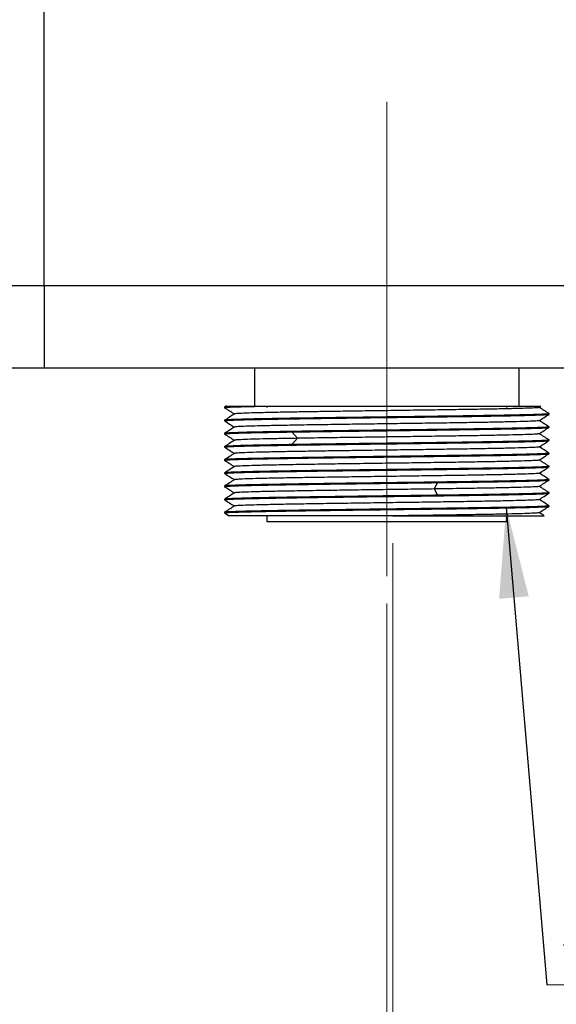
# Model space of a CAD drawing. Units: millimetres. Extents: x 10 to 416, y 10 to 287.
# Drawn here: x 54 to 74, y 178 to 213 of the extents above; entities that cross this region are included whole.
import ezdxf

# ---------------------------------------------------------------- set-up
doc = ezdxf.new("R2010")
doc.units = ezdxf.units.MM
doc.linetypes.add('CENTERX2', pattern=[20.32, 12.7, -2.54, 2.54, -2.54])
doc.styles.add('SLDTEXTSTYLE2', font='TXT', dxfattribs={"width": 0.7})
doc.styles.add('SLDTEXTSTYLE5', font='TXT', dxfattribs={"width": 0.75})
doc.dimstyles.new('SLDDIMSTYLE0', dxfattribs={"dimtxt": 3.5, "dimasz": 3.302, "dimexe": 0, "dimexo": 0.0625, "dimgap": 0.875, "dimtad": 1, "dimdec": 0, "dimlfac": 5, "dimrnd": 1e-09, "dimzin": 12, "dimdsep": 46, "dimtxsty": 'SLDTEXTSTYLE5', "dimsah": 1, "dimcen": 0.09, "dimadec": 0, "dimazin": 3, "dimtfac": 1, "dimtdec": 0, "dimtofl": 0, "dimtmove": 0, "dimatfit": 3, "dimfxl": 1, "dimfrac": 2, "dimtolj": 1, "dimtzin": 12, "dimarcsym": 0})
doc.dimstyles.new('SLDDIMSTYLE1', dxfattribs={"dimtxt": 3.5, "dimasz": 3.302, "dimexe": 0, "dimexo": 0.0625, "dimgap": 0.875, "dimtad": 1, "dimdec": 1, "dimlfac": 5, "dimrnd": 1e-09, "dimzin": 12, "dimdsep": 46, "dimtxsty": 'SLDTEXTSTYLE5', "dimsah": 1, "dimcen": 0.09, "dimadec": 0, "dimazin": 3, "dimtfac": 1, "dimtdec": 1, "dimtofl": 0, "dimtmove": 0, "dimatfit": 3, "dimfxl": 1, "dimfrac": 2, "dimtolj": 1, "dimtzin": 12, "dimarcsym": 0})
doc.dimstyles.new('SLDDIMSTYLE2', dxfattribs={"dimtxt": 0.18, "dimasz": 3.302, "dimexe": 0, "dimexo": 0.0625, "dimgap": 0, "dimtad": 0, "dimtih": 1, "dimtoh": 1, "dimdec": 0, "dimrnd": 1e-09, "dimzin": 0, "dimdsep": 46, "dimtxsty": 'Standard', "dimsah": 1, "dimcen": 0.09, "dimadec": 0, "dimazin": 0, "dimtfac": 3.302, "dimtdec": 0, "dimtofl": 0, "dimtmove": 0, "dimatfit": 3, "dimfxl": 1, "dimfrac": 2, "dimtolj": 1, "dimtzin": 0, "dimarcsym": 0})

# ---------------------------------------------------------------- blocks, each defined once
blk = doc.blocks.new('_D_7')
at = {"color": 150, "linetype": 'Continuous', "lineweight": 0}
for p, q in [((16.249, 202.74), (16.249, 142.65)), ((67.749, 192.14), (67.749, 142.65)), ((16.249, 143.65), (67.749, 143.65))]:
    blk.add_line(p, q, dxfattribs=at)
at = {"color": 150, "linetype": 'Continuous', "lineweight": 18}
for points in [[(16.249, 143.65), (19.551, 143.142), (19.551, 144.158)], [(67.749, 143.65), (64.447, 144.158), (64.447, 143.142)]]:
    blk.add_solid(points, dxfattribs=at)
at = {"color": 150, "linetype": 'Continuous', "lineweight": 18, "insert": (36.93, 148.162), "char_height": 3.5, "attachment_point": 1, "style": 'SLDTEXTSTYLE5'}
blk.add_mtext('257,5', dxfattribs=at)
blk = doc.blocks.new('_D_8')
at = {"color": 150, "linetype": 'Continuous', "lineweight": 0}
for p, q in [((67.971, 194.34), (67.971, 142.65)), ((92.749, 192.14), (92.749, 142.65)), ((67.971, 143.65), (92.749, 143.65))]:
    blk.add_line(p, q, dxfattribs=at)
at = {"color": 150, "linetype": 'Continuous', "lineweight": 18}
for points in [[(67.971, 143.65), (71.273, 143.142), (71.273, 144.158)], [(92.749, 143.65), (89.447, 144.158), (89.447, 143.142)]]:
    blk.add_solid(points, dxfattribs=at)
at = {"color": 150, "linetype": 'Continuous', "lineweight": 18, "insert": (76.481, 148.162), "char_height": 3.5, "attachment_point": 1, "style": 'SLDTEXTSTYLE5'}
blk.add_mtext('125', dxfattribs=at)
blk = doc.blocks.new('SW_NOTE_0_5')
at = {"color": 0, "linetype": 'Continuous', "lineweight": 0}
blk.add_line((13.807, 0), (0, 0), dxfattribs=at)
at = {"color": 0, "linetype": 'Continuous', "lineweight": 0, "insert": (0.451, 4.477), "char_height": 3.4396, "attachment_point": 1, "style": 'SLDTEXTSTYLE2'}
blk.add_mtext('3x G2"', dxfattribs=at)

msp = doc.modelspace()

# ---------------------------------------------------------------- linework, layer by layer
at = {"color": 7, "linetype": 'Continuous', "lineweight": 25}
for p, q in [((55.249, 203.74), (55.249, 227.74)), ((30.249, 203.74), (55.249, 203.74)), ((55.249, 203.74), (55.249, 200.74)), ((55.249, 203.74), (130.249, 203.74)), ((30.249, 200.74), (55.249, 200.74)), ((55.249, 200.74), (130.249, 200.74)), ((62.919, 200.74), (62.919, 199.34)), ((72.579, 199.34), (72.579, 200.74)), ((61.899, 199.35), (61.829, 199.305)), ((61.832, 199.307), (61.832, 199.289)), ((72.45, 199.34), (72.559, 199.337)), ((73.307, 199.295), (73.368, 199.335)), ((73.656, 199.068), (73.666, 199.067)), ((73.666, 199.049), (73.666, 199.067)), ((61.832, 198.827), (61.832, 198.809)), ((61.832, 198.347), (61.832, 198.329)), ((64.278, 198.401), (64.487, 198.169)), ((73.657, 198.588), (73.666, 198.587)), ((73.666, 198.569), (73.666, 198.587)), ((64.487, 198.169), (64.278, 197.939)), ((73.666, 198.089), (73.666, 198.107)), ((61.832, 197.867), (61.832, 197.849)), ((73.666, 197.609), (73.666, 197.627)), ((61.832, 197.387), (61.832, 197.369)), ((61.832, 196.907), (61.832, 196.889)), ((73.666, 197.129), (73.666, 197.147)), ((69.483, 196.321), (69.594, 196.553)), ((73.666, 196.649), (73.666, 196.667)), ((61.832, 196.427), (61.832, 196.409)), ((69.594, 196.091), (69.483, 196.321)), ((73.666, 196.169), (73.666, 196.187)), ((61.832, 195.947), (61.832, 195.929)), ((73.298, 195.938), (73.31, 195.936)), ((61.831, 195.448), (62.004, 195.336)), ((61.832, 195.467), (61.832, 195.449)), ((73.484, 195.345), (73.311, 195.457)), ((73.666, 195.689), (73.666, 195.707)), ((63.369, 195.34), (63.369, 195.14)), ((63.369, 195.14), (72.129, 195.14)), ((72.129, 195.14), (72.129, 195.34))]:
    msp.add_line(p, q, dxfattribs=at)
at = {"color": 7, "linetype": 'CENTERX2', "lineweight": 18, "ltscale": 2}
msp.add_line((67.749, 193.14), (67.749, 210.44), dxfattribs=at)
at = {"color": 7, "linetype": 'Continuous', "lineweight": 25}
for centre, start, end in [((63.339, 199.314), 318.5904, 40.5416), ((72.159, 199.314), 139.4584, 221.4096)]:
    msp.add_arc(centre, 0.04, start, end, dxfattribs=at)
for points, knots in [([(61.841, 199.287), (61.837, 199.288), (61.807, 199.292), (61.885, 199.3), (62.078, 199.312), (62.455, 199.325), (62.875, 199.334), (63.12, 199.34)], [0, 0, 0, 0, 0.026983, 0.245356, 0.46373, 0.687273, 1, 1, 1, 1]), ([(61.841, 198.807), (61.838, 198.808), (61.807, 198.812), (61.886, 198.82), (62.077, 198.832), (62.425, 198.844), (62.924, 198.856), (63.573, 198.869), (64.347, 198.882), (65.209, 198.895), (66.152, 198.908), (67.132, 198.921), (68.138, 198.934), (69.124, 198.946), (70.08, 198.959), (70.961, 198.972), (71.759, 198.985), (72.436, 198.998), (72.986, 199.011), (73.375, 199.023), (73.62, 199.036), (73.65, 199.044), (73.666, 199.049)], [0, 0, 0, 0, 0.006106, 0.053855, 0.101604, 0.150484, 0.203089, 0.25722, 0.309826, 0.363957, 0.416562, 0.470694, 0.523299, 0.57743, 0.630036, 0.684167, 0.736772, 0.790904, 0.843509, 0.89764, 0.948148, 1, 1, 1, 1]), ([(61.83, 199.289), (61.89, 199.249), (62.009, 199.172), (62.128, 199.095), (62.186, 199.057)], [0, 0, 0, 0, 0.506394, 1, 1, 1, 1]), ([(62.192, 199.06), (62.131, 199.021), (62.011, 198.944), (61.891, 198.866), (61.831, 198.827)], [0, 0, 0, 0, 0.499997, 1, 1, 1, 1]), ([(61.905, 199.34), (61.897, 199.34), (61.866, 199.34), (62.005, 199.34), (62.255, 199.34), (62.381, 199.34)], [0, 0, 0, 0, 0.148504, 0.572768, 1, 1, 1, 1]), ([(73.291, 199.297), (73.294, 199.294), (73.302, 199.288), (73.146, 199.277), (72.834, 199.264), (72.374, 199.251), (71.779, 199.238), (71.075, 199.226), (70.271, 199.213), (69.402, 199.2), (68.478, 199.187), (67.541, 199.174), (66.602, 199.161), (65.777, 199.149), (65.064, 199.138), (64.406, 199.128), (63.752, 199.116), (63.156, 199.103), (62.683, 199.09), (62.367, 199.077), (62.205, 199.067), (62.208, 199.061), (62.209, 199.059)], [0, 0, 0, 0, 0.027737, 0.08266, 0.136061, 0.191009, 0.244418, 0.299376, 0.352771, 0.407714, 0.461146, 0.516131, 0.569548, 0.624515, 0.664838, 0.705814, 0.759204, 0.814142, 0.867572, 0.922553, 0.975946, 1, 1, 1, 1]), ([(63.12, 199.34), (63.32, 199.34), (63.723, 199.34), (64.448, 199.34), (65.268, 199.34), (66.182, 199.34), (67.162, 199.34), (68.153, 199.34), (69.126, 199.34), (70.052, 199.34), (70.906, 199.34), (71.663, 199.34), (72.304, 199.34), (72.808, 199.34), (73.162, 199.34), (73.36, 199.34), (73.363, 199.34), (73.364, 199.34)], [0, 0, 0, 0, 0.062718, 0.126187, 0.189653, 0.259335, 0.329014, 0.398266, 0.467514, 0.536205, 0.604893, 0.673191, 0.741488, 0.809305, 0.877119, 0.944399, 1, 1, 1, 1]), ([(73.306, 198.814), (73.366, 198.853), (73.486, 198.931), (73.606, 199.009), (73.666, 199.048)], [0, 0, 0, 0, 0.499998, 1, 1, 1, 1]), ([(73.667, 199.066), (73.607, 199.105), (73.488, 199.182), (73.369, 199.259), (73.31, 199.297)], [0, 0, 0, 0, 0.505295, 1, 1, 1, 1]), ([(61.83, 198.809), (61.891, 198.769), (62.009, 198.692), (62.128, 198.615), (62.186, 198.577)], [0, 0, 0, 0, 0.506533, 1, 1, 1, 1]), ([(73.291, 198.815), (73.287, 198.812), (73.276, 198.805), (73.081, 198.794), (72.73, 198.781), (72.234, 198.768), (71.609, 198.755), (70.879, 198.742), (70.053, 198.729), (69.17, 198.716), (68.238, 198.704), (67.301, 198.691), (66.368, 198.678), (65.408, 198.664), (64.526, 198.65), (63.757, 198.636), (63.16, 198.623), (62.687, 198.61), (62.369, 198.598), (62.206, 198.587), (62.208, 198.581), (62.209, 198.579)], [0, 0, 0, 0, 0.035345, 0.090675, 0.144445, 0.199774, 0.253533, 0.308852, 0.362643, 0.417998, 0.471762, 0.527087, 0.580843, 0.636158, 0.703628, 0.75734, 0.812608, 0.866379, 0.921711, 0.975448, 1, 1, 1, 1]), ([(73.667, 198.586), (73.607, 198.625), (73.488, 198.702), (73.37, 198.779), (73.311, 198.817)], [0, 0, 0, 0, 0.505911, 1, 1, 1, 1]), ([(61.841, 198.327), (61.838, 198.328), (61.807, 198.332), (61.885, 198.34), (62.075, 198.352), (62.422, 198.364), (62.921, 198.376), (63.545, 198.389), (64.044, 198.397), (64.278, 198.401)], [0, 0, 0, 0, 0.019978, 0.176218, 0.332458, 0.492375, 0.664983, 0.842597, 1, 1, 1, 1]), ([(62.192, 198.58), (62.132, 198.541), (62.011, 198.464), (61.891, 198.386), (61.831, 198.347)], [0, 0, 0, 0, 0.499998, 1, 1, 1, 1]), ([(61.831, 198.328), (61.89, 198.29), (62.009, 198.212), (62.127, 198.135), (62.186, 198.097)], [0, 0, 0, 0, 0.50339, 1, 1, 1, 1]), ([(73.666, 198.587), (73.653, 198.583), (73.627, 198.575), (73.416, 198.563), (73.072, 198.552), (72.571, 198.539), (71.922, 198.526), (71.148, 198.513), (70.285, 198.5), (69.342, 198.487), (68.362, 198.475), (67.356, 198.462), (66.37, 198.449), (65.414, 198.436), (64.533, 198.423), (63.736, 198.41), (63.059, 198.397), (62.509, 198.384), (62.121, 198.372), (61.877, 198.359), (61.847, 198.351), (61.832, 198.347)], [0, 0, 0, 0, 0.048101, 0.096203, 0.145446, 0.198374, 0.252838, 0.305767, 0.36023, 0.413159, 0.467623, 0.520551, 0.575015, 0.627944, 0.682408, 0.735336, 0.7898, 0.842729, 0.897192, 0.947923, 1, 1, 1, 1]), ([(64.278, 198.401), (64.527, 198.404), (65.024, 198.412), (65.86, 198.424), (66.763, 198.436), (67.733, 198.448), (68.727, 198.461), (69.702, 198.474), (70.613, 198.487), (71.45, 198.5), (72.176, 198.513), (72.782, 198.526), (73.24, 198.539), (73.544, 198.551), (73.656, 198.561), (73.664, 198.567), (73.666, 198.569)], [0, 0, 0, 0, 0.068677, 0.137355, 0.207658, 0.283321, 0.361177, 0.43684, 0.514697, 0.590359, 0.668216, 0.743878, 0.821735, 0.897397, 0.975254, 1, 1, 1, 1]), ([(73.291, 198.335), (73.287, 198.332), (73.277, 198.325), (73.083, 198.314), (72.733, 198.301), (72.24, 198.288), (71.615, 198.275), (70.886, 198.262), (70.061, 198.249), (69.178, 198.237), (68.247, 198.224), (67.309, 198.211), (66.377, 198.198), (65.41, 198.184), (64.814, 198.174), (64.487, 198.169)], [0, 0, 0, 0, 0.050005, 0.128658, 0.205059, 0.283674, 0.360121, 0.438789, 0.515232, 0.593895, 0.670289, 0.748897, 0.825323, 0.903965, 1, 1, 1, 1]), ([(73.306, 198.334), (73.366, 198.373), (73.486, 198.451), (73.607, 198.529), (73.667, 198.568)], [0, 0, 0, 0, 0.4999979, 1, 1, 1, 1]), ([(73.667, 198.106), (73.607, 198.145), (73.488, 198.222), (73.37, 198.299), (73.311, 198.337)], [0, 0, 0, 0, 0.506167, 1, 1, 1, 1]), ([(61.842, 197.847), (61.838, 197.847), (61.807, 197.852), (61.885, 197.86), (62.075, 197.872), (62.422, 197.884), (62.92, 197.896), (63.568, 197.909), (64.34, 197.922), (65.202, 197.935), (66.145, 197.948), (67.124, 197.96), (68.13, 197.973), (69.117, 197.986), (70.073, 197.999), (70.955, 198.012), (71.753, 198.025), (72.431, 198.038), (72.983, 198.051), (73.373, 198.063), (73.62, 198.076), (73.65, 198.084), (73.666, 198.089)], [0, 0, 0, 0, 0.0066341, 0.0542258, 0.1018176, 0.1505296, 0.2031072, 0.2572095, 0.3097871, 0.3638895, 0.416467, 0.4705694, 0.523147, 0.5772493, 0.6298269, 0.6839293, 0.7365069, 0.7906092, 0.8431868, 0.8972892, 0.9479645, 1, 1, 1, 1]), ([(62.189, 198.098), (62.129, 198.06), (62.01, 197.983), (61.89, 197.905), (61.831, 197.867)], [0, 0, 0, 0, 0.499998, 1, 1, 1, 1]), ([(64.278, 197.939), (64.046, 197.935), (63.581, 197.927), (62.994, 197.916), (62.493, 197.904), (62.111, 197.891), (61.873, 197.879), (61.845, 197.871), (61.832, 197.867)], [0, 0, 0, 0, 0.15911, 0.318221, 0.481061, 0.657188, 0.838422, 1, 1, 1, 1]), ([(64.487, 198.169), (64.255, 198.165), (63.791, 198.157), (63.213, 198.144), (62.74, 198.132), (62.402, 198.119), (62.215, 198.108), (62.209, 198.101), (62.207, 198.098)], [0, 0, 0, 0, 0.173134, 0.346266, 0.524021, 0.704137, 0.889481, 1, 1, 1, 1]), ([(73.658, 198.108), (73.661, 198.107), (73.69, 198.103), (73.611, 198.095), (73.42, 198.083), (73.071, 198.072), (72.571, 198.059), (71.922, 198.046), (71.148, 198.033), (70.285, 198.02), (69.342, 198.007), (68.362, 197.995), (67.356, 197.982), (66.37, 197.969), (65.415, 197.956), (64.728, 197.946), (64.365, 197.94), (64.278, 197.939)], [0, 0, 0, 0, 0.00745, 0.0757, 0.143949, 0.213818, 0.288917, 0.366194, 0.441293, 0.518569, 0.593668, 0.670945, 0.746044, 0.82332, 0.898419, 0.975696, 1, 1, 1, 1]), ([(73.309, 197.855), (73.368, 197.894), (73.488, 197.972), (73.607, 198.05), (73.667, 198.088)], [0, 0, 0, 0, 0.499998, 1, 1, 1, 1]), ([(61.841, 197.367), (61.837, 197.368), (61.807, 197.372), (61.885, 197.38), (62.075, 197.392), (62.422, 197.404), (62.92, 197.416), (63.568, 197.429), (64.34, 197.442), (65.202, 197.455), (66.145, 197.468), (67.124, 197.48), (68.13, 197.493), (69.117, 197.506), (70.073, 197.519), (70.955, 197.532), (71.753, 197.545), (72.431, 197.558), (72.983, 197.571), (73.373, 197.583), (73.62, 197.596), (73.65, 197.604), (73.666, 197.609)], [0, 0, 0, 0, 0.005934, 0.053559, 0.101184, 0.149931, 0.202545, 0.256686, 0.3093, 0.363441, 0.416056, 0.470196, 0.522811, 0.576951, 0.629566, 0.683706, 0.736321, 0.790462, 0.843076, 0.897217, 0.947928, 1, 1, 1, 1]), ([(61.831, 197.848), (61.89, 197.809), (62.009, 197.732), (62.127, 197.655), (62.186, 197.617)], [0, 0, 0, 0, 0.503688, 1, 1, 1, 1]), ([(62.189, 197.618), (62.129, 197.58), (62.01, 197.503), (61.89, 197.425), (61.831, 197.387)], [0, 0, 0, 0, 0.499998, 1, 1, 1, 1]), ([(73.655, 197.628), (73.659, 197.628), (73.69, 197.623), (73.612, 197.615), (73.423, 197.604), (73.077, 197.592), (72.581, 197.579), (71.933, 197.566), (71.161, 197.553), (70.3, 197.541), (69.358, 197.528), (68.378, 197.515), (67.372, 197.502), (66.386, 197.489), (65.429, 197.476), (64.547, 197.463), (63.748, 197.45), (63.069, 197.437), (62.517, 197.425), (62.126, 197.412), (61.878, 197.399), (61.847, 197.391), (61.832, 197.387)], [0, 0, 0, 0, 0.006732, 0.054225, 0.101719, 0.150325, 0.202898, 0.256995, 0.309567, 0.363664, 0.416236, 0.470333, 0.522906, 0.577003, 0.629575, 0.683672, 0.736245, 0.790342, 0.842914, 0.897011, 0.94782, 1, 1, 1, 1]), ([(73.288, 197.855), (73.289, 197.853), (73.289, 197.846), (73.117, 197.836), (72.792, 197.823), (72.312, 197.81), (71.709, 197.797), (70.988, 197.784), (70.181, 197.771), (69.298, 197.758), (68.379, 197.745), (67.433, 197.733), (66.505, 197.72), (65.604, 197.707), (64.772, 197.694), (64.017, 197.681), (63.375, 197.668), (62.85, 197.655), (62.473, 197.642), (62.239, 197.63), (62.212, 197.622), (62.199, 197.618)], [0, 0, 0, 0, 0.028872, 0.082516, 0.137718, 0.191336, 0.246509, 0.300126, 0.355296, 0.408937, 0.464135, 0.517766, 0.572953, 0.626568, 0.681735, 0.73536, 0.79054, 0.844185, 0.899387, 0.953007, 1, 1, 1, 1]), ([(73.309, 197.375), (73.368, 197.414), (73.488, 197.492), (73.607, 197.57), (73.667, 197.608)], [0, 0, 0, 0, 0.499998, 1, 1, 1, 1]), ([(73.666, 197.627), (73.607, 197.666), (73.488, 197.742), (73.37, 197.819), (73.311, 197.857)], [0, 0, 0, 0, 0.503722, 1, 1, 1, 1]), ([(61.83, 197.369), (61.89, 197.33), (62.009, 197.252), (62.127, 197.175), (62.186, 197.137)], [0, 0, 0, 0, 0.503316, 1, 1, 1, 1]), ([(73.293, 197.375), (73.296, 197.374), (73.309, 197.369), (73.174, 197.359), (72.886, 197.346), (72.443, 197.333), (71.866, 197.32), (71.172, 197.307), (70.367, 197.294), (69.487, 197.281), (68.548, 197.268), (67.599, 197.255), (66.653, 197.242), (65.753, 197.229), (64.901, 197.216), (64.138, 197.203), (63.47, 197.19), (62.93, 197.177), (62.518, 197.164), (62.277, 197.152), (62.171, 197.143), (62.19, 197.139), (62.19, 197.139)], [0, 0, 0, 0, 0.014494, 0.069742, 0.123411, 0.178636, 0.232313, 0.287545, 0.342267, 0.398642, 0.453364, 0.509739, 0.563409, 0.618635, 0.672317, 0.727556, 0.781254, 0.836512, 0.890184, 0.945413, 0.999084, 1, 1, 1, 1]), ([(73.667, 197.147), (73.607, 197.185), (73.488, 197.262), (73.37, 197.339), (73.311, 197.377)], [0, 0, 0, 0, 0.503329, 1, 1, 1, 1]), ([(61.842, 196.887), (61.838, 196.887), (61.807, 196.892), (61.885, 196.9), (62.075, 196.912), (62.422, 196.924), (62.92, 196.936), (63.568, 196.949), (64.34, 196.962), (65.202, 196.975), (66.145, 196.988), (67.124, 197), (68.13, 197.013), (69.117, 197.026), (70.073, 197.039), (70.955, 197.052), (71.753, 197.065), (72.431, 197.078), (72.983, 197.091), (73.373, 197.103), (73.62, 197.116), (73.65, 197.124), (73.666, 197.129)], [0, 0, 0, 0, 0.006543, 0.054139, 0.101735, 0.150451, 0.203034, 0.257141, 0.309724, 0.363831, 0.416413, 0.470521, 0.523103, 0.57721, 0.629793, 0.6839, 0.736483, 0.79059, 0.843172, 0.89728, 0.94796, 1, 1, 1, 1]), ([(62.189, 197.139), (62.129, 197.1), (62.01, 197.023), (61.89, 196.946), (61.831, 196.907)], [0, 0, 0, 0, 0.499998, 1, 1, 1, 1]), ([(61.831, 196.888), (61.89, 196.849), (62.009, 196.772), (62.127, 196.695), (62.186, 196.657)], [0, 0, 0, 0, 0.503629, 1, 1, 1, 1]), ([(73.656, 197.148), (73.66, 197.148), (73.69, 197.143), (73.612, 197.135), (73.423, 197.124), (73.077, 197.112), (72.581, 197.099), (71.933, 197.086), (71.161, 197.073), (70.3, 197.061), (69.358, 197.048), (68.378, 197.035), (67.372, 197.022), (66.386, 197.009), (65.429, 196.996), (64.547, 196.983), (63.748, 196.97), (63.069, 196.957), (62.517, 196.945), (62.126, 196.932), (61.878, 196.919), (61.847, 196.911), (61.832, 196.907)], [0, 0, 0, 0, 0.005998, 0.053526, 0.101055, 0.149697, 0.202308, 0.256445, 0.309057, 0.363194, 0.415805, 0.469942, 0.522553, 0.57669, 0.629302, 0.683438, 0.73605, 0.790187, 0.842798, 0.896935, 0.947781, 1, 1, 1, 1]), ([(73.3, 196.895), (73.302, 196.895), (73.32, 196.89), (73.205, 196.881), (72.948, 196.868), (72.523, 196.855), (71.972, 196.842), (71.294, 196.829), (70.468, 196.816), (69.549, 196.802), (68.573, 196.788), (67.638, 196.775), (66.697, 196.762), (65.795, 196.75), (64.94, 196.737), (64.172, 196.724), (63.499, 196.711), (62.953, 196.698), (62.535, 196.685), (62.285, 196.672), (62.174, 196.663), (62.193, 196.659), (62.194, 196.658)], [0, 0, 0, 0, 0.00606, 0.059697, 0.114888, 0.168536, 0.223738, 0.277406, 0.332632, 0.39773, 0.451382, 0.50659, 0.560228, 0.61542, 0.669078, 0.724293, 0.777954, 0.833171, 0.886809, 0.942001, 0.995645, 1, 1, 1, 1]), ([(73.308, 196.895), (73.368, 196.934), (73.487, 197.012), (73.607, 197.09), (73.667, 197.128)], [0, 0, 0, 0, 0.499998, 1, 1, 1, 1]), ([(73.667, 196.667), (73.607, 196.705), (73.488, 196.782), (73.37, 196.859), (73.311, 196.897)], [0, 0, 0, 0, 0.50351, 1, 1, 1, 1]), ([(61.84, 196.407), (61.837, 196.408), (61.807, 196.412), (61.886, 196.42), (62.077, 196.432), (62.426, 196.444), (62.925, 196.456), (63.574, 196.469), (64.348, 196.482), (65.211, 196.495), (66.154, 196.508), (67.134, 196.521), (68.139, 196.534), (68.962, 196.544), (69.439, 196.551), (69.594, 196.553)], [0, 0, 0, 0, 0.009114, 0.088366, 0.167618, 0.248748, 0.336013, 0.425809, 0.513075, 0.602871, 0.690136, 0.779932, 0.867198, 0.956994, 1, 1, 1, 1]), ([(62.188, 196.658), (62.129, 196.62), (62.009, 196.543), (61.89, 196.465), (61.83, 196.427)], [0, 0, 0, 0, 0.499998, 1, 1, 1, 1]), ([(73.656, 196.668), (73.659, 196.668), (73.69, 196.663), (73.612, 196.655), (73.423, 196.644), (73.077, 196.632), (72.581, 196.619), (71.933, 196.606), (71.161, 196.593), (70.3, 196.581), (69.358, 196.568), (68.378, 196.555), (67.372, 196.542), (66.386, 196.529), (65.429, 196.516), (64.547, 196.503), (63.748, 196.49), (63.069, 196.477), (62.517, 196.465), (62.126, 196.452), (61.878, 196.439), (61.847, 196.431), (61.832, 196.427)], [0, 0, 0, 0, 0.0063321, 0.0538444, 0.1013567, 0.1499829, 0.2025765, 0.2566953, 0.3092889, 0.3634077, 0.4160013, 0.4701201, 0.5227137, 0.5768325, 0.629426, 0.6835449, 0.7361384, 0.7902573, 0.8428508, 0.8969697, 0.9477988, 1, 1, 1, 1]), ([(69.594, 196.553), (69.872, 196.557), (70.428, 196.564), (71.196, 196.576), (71.912, 196.588), (72.55, 196.6), (73.069, 196.613), (73.438, 196.626), (73.635, 196.638), (73.657, 196.645), (73.666, 196.649)], [0, 0, 0, 0, 0.120053, 0.240106, 0.362985, 0.495615, 0.632091, 0.764721, 0.901197, 1, 1, 1, 1]), ([(73.309, 196.415), (73.368, 196.454), (73.488, 196.532), (73.607, 196.61), (73.667, 196.649)], [0, 0, 0, 0, 0.499998, 1, 1, 1, 1]), ([(61.842, 195.927), (61.838, 195.927), (61.807, 195.932), (61.885, 195.94), (62.077, 195.952), (62.426, 195.964), (62.925, 195.976), (63.574, 195.989), (64.348, 196.002), (65.211, 196.015), (66.154, 196.028), (67.133, 196.041), (68.14, 196.054), (69.126, 196.066), (70.081, 196.079), (70.962, 196.092), (71.76, 196.105), (72.437, 196.118), (72.987, 196.131), (73.375, 196.143), (73.62, 196.156), (73.65, 196.164), (73.666, 196.169)], [0, 0, 0, 0, 0.006906, 0.054642, 0.102378, 0.151246, 0.203809, 0.257896, 0.31046, 0.364547, 0.41711, 0.471198, 0.523761, 0.577849, 0.630412, 0.684499, 0.737063, 0.79115, 0.843713, 0.897801, 0.94823, 1, 1, 1, 1]), ([(61.83, 196.409), (61.89, 196.37), (62.009, 196.292), (62.128, 196.215), (62.186, 196.177)], [0, 0, 0, 0, 0.50621, 1, 1, 1, 1]), ([(62.191, 196.18), (62.131, 196.141), (62.011, 196.063), (61.891, 195.986), (61.831, 195.947)], [0, 0, 0, 0, 0.499998, 1, 1, 1, 1]), ([(69.483, 196.321), (69.197, 196.317), (68.625, 196.309), (67.725, 196.297), (66.817, 196.284), (65.913, 196.271), (65.057, 196.258), (64.269, 196.245), (63.587, 196.233), (63.019, 196.22), (62.585, 196.207), (62.309, 196.194), (62.183, 196.185), (62.198, 196.179), (62.201, 196.179)], [0, 0, 0, 0, 0.085764, 0.171529, 0.259588, 0.348701, 0.440395, 0.529534, 0.621257, 0.710445, 0.802224, 0.891331, 0.983018, 1, 1, 1, 1]), ([(73.303, 196.415), (73.304, 196.415), (73.324, 196.41), (73.213, 196.402), (72.964, 196.389), (72.546, 196.376), (72.002, 196.363), (71.328, 196.35), (70.5, 196.336), (69.844, 196.326), (69.483, 196.321)], [0, 0, 0, 0, 0.010309, 0.145085, 0.283765, 0.418585, 0.557315, 0.692157, 0.830914, 1, 1, 1, 1]), ([(73.655, 196.188), (73.659, 196.188), (73.69, 196.183), (73.612, 196.175), (73.423, 196.164), (73.077, 196.152), (72.581, 196.139), (71.934, 196.126), (71.161, 196.113), (70.372, 196.102), (69.825, 196.094), (69.594, 196.091)], [0, 0, 0, 0, 0.016573, 0.134403, 0.252234, 0.372826, 0.503258, 0.637472, 0.767904, 0.902119, 1, 1, 1, 1]), ([(73.306, 195.934), (73.366, 195.973), (73.486, 196.051), (73.606, 196.129), (73.666, 196.168)], [0, 0, 0, 0, 0.499998, 1, 1, 1, 1]), ([(73.666, 196.187), (73.607, 196.226), (73.488, 196.302), (73.37, 196.379), (73.311, 196.417)], [0, 0, 0, 0, 0.503689, 1, 1, 1, 1]), ([(61.831, 195.928), (61.891, 195.889), (62.009, 195.812), (62.128, 195.735), (62.186, 195.697)], [0, 0, 0, 0, 0.506891, 1, 1, 1, 1]), ([(69.594, 196.091), (69.309, 196.087), (68.737, 196.079), (67.84, 196.068), (66.912, 196.056), (65.963, 196.043), (65.04, 196.031), (64.187, 196.018), (63.441, 196.005), (62.812, 195.992), (62.327, 195.979), (61.995, 195.966), (61.849, 195.955), (61.836, 195.949), (61.832, 195.947)], [0, 0, 0, 0, 0.0796059, 0.1592118, 0.2406862, 0.328754, 0.4193759, 0.5074438, 0.5980656, 0.6861335, 0.7767553, 0.8648232, 0.955445, 1, 1, 1, 1]), ([(73.302, 195.935), (73.285, 195.931), (73.25, 195.923), (73.003, 195.91), (72.615, 195.898), (72.081, 195.885), (71.431, 195.872), (70.669, 195.859), (69.828, 195.846), (68.916, 195.833), (67.974, 195.82), (67.017, 195.807), (66.094, 195.794), (65.214, 195.781), (64.417, 195.768), (63.708, 195.755), (63.121, 195.742), (62.657, 195.729), (62.351, 195.716), (62.198, 195.706), (62.206, 195.7), (62.208, 195.698)], [0, 0, 0, 0, 0.050118, 0.103773, 0.158985, 0.212671, 0.267916, 0.321554, 0.376744, 0.431076, 0.487025, 0.541357, 0.597307, 0.65095, 0.706146, 0.759803, 0.815016, 0.868689, 0.923919, 0.977573, 1, 1, 1, 1]), ([(73.667, 195.707), (73.607, 195.746), (73.488, 195.822), (73.37, 195.899), (73.311, 195.937)], [0, 0, 0, 0, 0.506427, 1, 1, 1, 1]), ([(61.84, 195.447), (61.837, 195.448), (61.81, 195.452), (61.885, 195.46), (62.077, 195.472), (62.426, 195.484), (62.925, 195.496), (63.574, 195.509), (64.348, 195.522), (65.211, 195.535), (66.154, 195.548), (67.133, 195.561), (68.14, 195.574), (69.126, 195.586), (70.081, 195.599), (70.962, 195.612), (71.76, 195.625), (72.437, 195.638), (72.987, 195.651), (73.375, 195.664), (73.62, 195.676), (73.65, 195.684), (73.666, 195.689)], [0, 0, 0, 0, 0.0062548, 0.0540223, 0.1017898, 0.1506895, 0.2032872, 0.2574102, 0.3100078, 0.3641308, 0.4167285, 0.4708514, 0.5234491, 0.5775722, 0.6301698, 0.6842928, 0.7368904, 0.7910134, 0.8436111, 0.8977342, 0.9481964, 1, 1, 1, 1]), ([(62.191, 195.7), (62.131, 195.661), (62.011, 195.583), (61.89, 195.506), (61.83, 195.467)], [0, 0, 0, 0, 0.499998, 1, 1, 1, 1]), ([(73.656, 195.708), (73.66, 195.708), (73.69, 195.703), (73.612, 195.695), (73.423, 195.684), (73.077, 195.672), (72.58, 195.659), (71.932, 195.646), (71.16, 195.633), (70.298, 195.621), (69.356, 195.608), (68.377, 195.595), (67.371, 195.582), (66.384, 195.569), (65.428, 195.556), (64.546, 195.543), (63.747, 195.53), (63.068, 195.517), (62.516, 195.505), (62.126, 195.492), (61.885, 195.48), (61.855, 195.472), (61.841, 195.468)], [0, 0, 0, 0, 0.006015, 0.053853, 0.101691, 0.150652, 0.203575, 0.258033, 0.310957, 0.365415, 0.418338, 0.472796, 0.525719, 0.580178, 0.633101, 0.687559, 0.740482, 0.79494, 0.847864, 0.902322, 0.953428, 1, 1, 1, 1]), ([(73.295, 195.455), (73.288, 195.452), (73.271, 195.445), (73.062, 195.433), (72.7, 195.42), (72.197, 195.407), (71.563, 195.394), (70.827, 195.381), (69.996, 195.368), (69.043, 195.355), (68.349, 195.345), (67.971, 195.34)], [0, 0, 0, 0, 0.082718, 0.195792, 0.305714, 0.418823, 0.528781, 0.641929, 0.751845, 0.864948, 1, 1, 1, 1]), ([(73.307, 195.454), (73.367, 195.493), (73.487, 195.571), (73.607, 195.65), (73.667, 195.689)], [0, 0, 0, 0, 0.499998, 1, 1, 1, 1]), ([(67.971, 195.34), (67.673, 195.34), (67.076, 195.34), (66.186, 195.34), (65.321, 195.34), (64.5, 195.34), (63.762, 195.34), (63.125, 195.34), (62.616, 195.34), (62.249, 195.34), (62.031, 195.34), (62.014, 195.34), (62.007, 195.34)], [0, 0, 0, 0, 0.096866, 0.193729, 0.293178, 0.394028, 0.497765, 0.599229, 0.703589, 0.805875, 0.911091, 1, 1, 1, 1]), ([(67.971, 195.34), (68.333, 195.34), (69.054, 195.34), (70.09, 195.34), (71.039, 195.34), (71.873, 195.34), (72.558, 195.34), (73.077, 195.34), (73.386, 195.34), (73.517, 195.34), (73.485, 195.34), (73.481, 195.34)], [0, 0, 0, 0, 0.123965, 0.246846, 0.370242, 0.492921, 0.616364, 0.739082, 0.862409, 0.98535, 1, 1, 1, 1])]:
    msp.add_open_spline(points, degree=3, knots=knots, dxfattribs=at)
for points in [[(62.381, 199.34), (62.222, 199.334), (61.903, 199.323), (61.855, 199.312), (61.832, 199.307)], [(73.666, 199.067), (73.644, 199.062), (73.6, 199.052), (73.248, 199.037), (72.701, 199.022), (71.959, 199.007), (71.057, 198.992), (70.028, 198.977), (68.91, 198.962), (67.749, 198.947), (66.587, 198.932), (65.47, 198.917), (64.44, 198.902), (63.538, 198.887), (62.796, 198.872), (62.25, 198.857), (61.898, 198.842), (61.854, 198.832), (61.832, 198.827)], [(62.381, 199.34), (62.486, 199.34), (62.697, 199.34), (62.979, 199.34), (63.12, 199.34)]]:
    msp.add_open_spline(points, degree=3, dxfattribs=at)

# ---------------------------------------------------------------- block references
at = {"color": 150, "linetype": 'Continuous', "lineweight": 0}
msp.add_blockref('SW_NOTE_0_5', (73.59, 178.23), dxfattribs=at)

# ---------------------------------------------------------------- dimensions: what is measured, and where the dimension line sits
at = {"color": 150, "linetype": 'Continuous', "lineweight": 18}
dim = msp.add_linear_dim(base=(67.749, 143.65), p1=(16.249, 203.74), p2=(67.749, 193.14), dimstyle='SLDDIMSTYLE1', dxfattribs=at)
dim.commit()
dim.dimension.update_dxf_attribs({"geometry": '_D_7', "text_midpoint": (42.749, 143.65), "dimtype": 160})
dim = msp.add_linear_dim(base=(92.749, 143.65), p1=(67.971, 195.34), p2=(92.749, 193.14), text='125', dimstyle='SLDDIMSTYLE0', dxfattribs=at)
dim.commit()
dim.dimension.update_dxf_attribs({"geometry": '_D_8', "text_midpoint": (80.36, 143.65), "dimtype": 160})

# ---------------------------------------------------------------- leaders
at = {"color": 150, "linetype": 'Continuous', "lineweight": 0}
msp.add_leader([(72.104, 195.65), (73.59, 178.23)], dimstyle='SLDDIMSTYLE2', dxfattribs=at)

doc.saveas('drawing.dxf')
